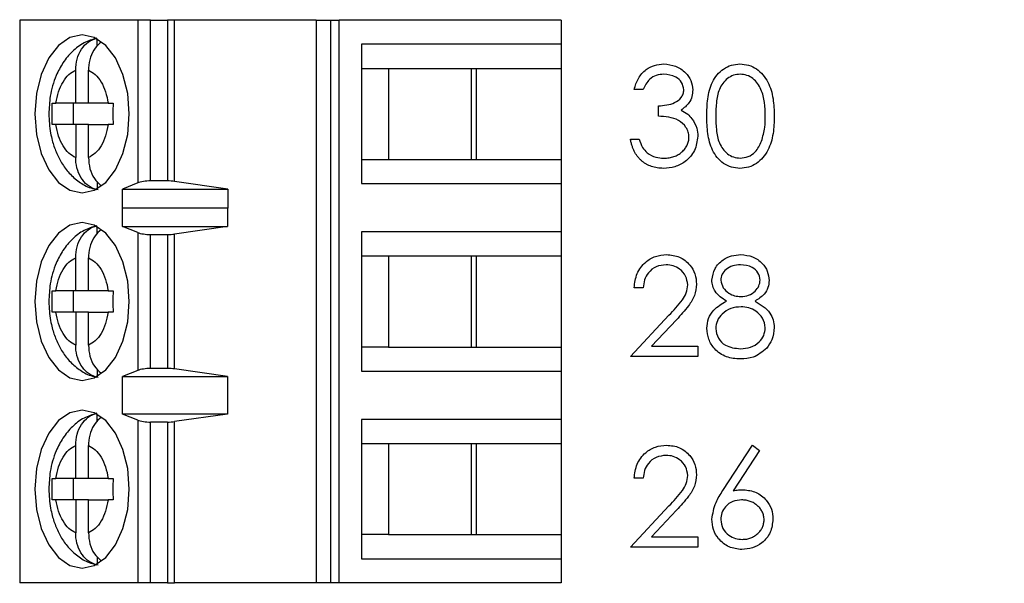
# Model space of a CAD drawing. Units: inches. Extents: x 0.1 to 15, y 0.1 to 9.7.
# Drawn here: x 9.3 to 10.1, y 6.6 to 7 of the extents above; entities that cross this region are included whole.
import ezdxf

# ---------------------------------------------------------------- set-up
doc = ezdxf.new("R2010")
doc.units = ezdxf.units.IN
doc.header["$LTSCALE"] = 0.888889
doc.header["$MEASUREMENT"] = 0
doc.styles.add('SLDTEXTSTYLE0', font='TXT', dxfattribs={"width": 0.75})
doc.dimstyles.new('SLDDIMSTYLE2', dxfattribs={"dimtxt": 0.122485, "dimasz": 0.115556, "dimexe": 0, "dimexo": 0.0625, "dimgap": 0.030621, "dimtad": 0, "dimtih": 1, "dimtoh": 1, "dimrnd": 1e-09, "dimzin": 4, "dimdsep": 46, "dimtxsty": 'SLDTEXTSTYLE0', "dimsah": 1, "dimcen": 0.09, "dimadec": 0, "dimazin": 1, "dimtfac": 1, "dimtofl": 0, "dimtmove": 0, "dimatfit": 3, "dimfxl": 0, "dimfrac": 2, "dimtolj": 1, "dimtzin": 12, "dimarcsym": 0})

# ---------------------------------------------------------------- blocks, each defined once
blk = doc.blocks.new('_D_3')
at = {"color": 7, "linetype": 'Continuous', "lineweight": 18}
for p, q in [((9.84769, 8.09482), (11.4155, 8.09482)), ((11.3805, 8.09482), (11.3805, 6.32466)), ((11.3805, 4.59482), (11.3805, 6.13021)), ((9.84769, 4.59482), (11.4155, 4.59482))]:
    blk.add_line(p, q, dxfattribs=at)
for points in [[(11.3805, 8.09482), (11.36272, 7.97926), (11.39828, 7.97926)], [(11.3805, 4.59482), (11.39828, 4.71037), (11.36272, 4.71037)]]:
    blk.add_solid(points, dxfattribs=at)
at = {"color": 7, "linetype": 'Continuous', "lineweight": 18, "insert": (11.22212, 6.28811), "char_height": 0.122485, "attachment_point": 1, "style": 'SLDTEXTSTYLE0'}
blk.add_mtext('3.50', dxfattribs=at)

msp = doc.modelspace()

# ---------------------------------------------------------------- linework, layer by layer
at = {"color": 7, "linetype": 'Continuous', "lineweight": 25}
for p, q in [((9.33502, 7.03415), (9.33502, 6.62076)), ((9.42164, 7.03415), (9.33502, 7.03415)), ((9.42164, 7.03415), (9.42164, 6.91455)), ((9.43112, 7.03415), (9.42164, 7.03415)), ((9.43112, 6.91604), (9.43112, 7.03415)), ((9.43112, 7.03415), (9.44357, 7.03415)), ((9.44357, 7.03415), (9.44357, 6.91604)), ((9.44865, 7.03415), (9.44357, 7.03415)), ((9.44865, 6.91568), (9.44865, 7.03415)), ((9.5526, 7.03415), (9.44865, 7.03415)), ((9.5526, 7.03415), (9.5526, 6.62076)), ((9.5526, 7.03415), (9.56326, 7.03415)), ((9.56326, 7.03415), (9.56326, 6.62076)), ((9.56326, 7.03415), (9.5696, 7.03415)), ((9.5696, 6.62076), (9.5696, 7.03415)), ((9.73266, 7.03415), (9.5696, 7.03415)), ((9.73266, 7.03415), (9.73266, 7.01643)), ((9.39193, 7.01502), (9.39193, 7.02026)), ((9.58592, 7.01643), (9.58592, 6.91407)), ((9.73266, 7.01643), (9.58592, 7.01643)), ((9.73266, 7.01643), (9.73266, 6.99871)), ((9.58592, 6.99871), (9.60591, 6.99871)), ((9.60591, 6.99871), (9.67041, 6.99871)), ((9.60591, 6.99871), (9.60591, 6.93178)), ((9.66669, 6.93178), (9.66669, 6.99871)), ((9.67041, 6.99871), (9.73266, 6.99871)), ((9.67041, 6.93178), (9.67041, 6.99871)), ((9.73266, 6.99871), (9.73266, 6.93178)), ((9.37613, 6.97312), (9.37613, 6.99737)), ((9.38553, 6.97312), (9.38553, 6.99737)), ((9.79273, 6.98321), (9.78618, 6.98321)), ((9.35897, 6.97312), (9.36166, 6.97312)), ((9.37613, 6.97312), (9.36166, 6.97312)), ((9.37431, 6.97312), (9.37431, 6.95738)), ((9.38553, 6.97312), (9.37613, 6.97312)), ((9.39999, 6.97312), (9.38553, 6.97312)), ((9.39999, 6.97312), (9.4036, 6.97312)), ((9.80394, 6.96358), (9.80394, 6.97106)), ((9.36166, 6.95738), (9.35897, 6.95738)), ((9.37613, 6.95738), (9.36166, 6.95738)), ((9.37613, 6.95738), (9.37613, 6.93313)), ((9.38553, 6.95738), (9.37613, 6.95738)), ((9.38553, 6.93313), (9.38553, 6.95738)), ((9.38553, 6.95738), (9.39999, 6.95738)), ((9.4036, 6.95738), (9.39999, 6.95738)), ((9.78338, 6.94675), (9.78992, 6.94675)), ((9.58592, 6.93178), (9.60591, 6.93178)), ((9.60591, 6.93178), (9.67041, 6.93178)), ((9.67041, 6.93178), (9.73266, 6.93178)), ((9.73266, 6.93178), (9.73266, 6.91407)), ((9.39193, 6.91555), (9.39193, 6.91024)), ((9.42164, 6.91455), (9.41046, 6.90985)), ((9.44357, 6.91604), (9.43112, 6.91604)), ((9.4878, 6.90985), (9.44865, 6.91568)), ((9.58592, 6.91407), (9.73266, 6.91407)), ((9.73266, 6.91407), (9.73266, 6.87863)), ((9.41046, 6.90985), (9.4878, 6.90985)), ((9.41046, 6.89607), (9.41046, 6.90985)), ((9.4878, 6.90985), (9.4878, 6.89607)), ((9.41046, 6.89607), (9.41054, 6.89635)), ((9.41054, 6.88257), (9.41054, 6.89635)), ((9.41054, 6.89635), (9.48756, 6.89635)), ((9.48756, 6.89635), (9.48756, 6.88257)), ((9.48756, 6.89635), (9.4878, 6.89607)), ((9.39193, 6.87723), (9.39193, 6.88246)), ((9.42164, 6.8781), (9.41054, 6.88257)), ((9.41054, 6.88257), (9.48756, 6.88257)), ((9.48756, 6.88257), (9.44865, 6.87701)), ((9.42164, 6.8781), (9.42164, 6.77681)), ((9.43112, 6.87667), (9.44357, 6.87667)), ((9.43112, 6.77824), (9.43112, 6.87667)), ((9.44357, 6.87667), (9.44357, 6.77824)), ((9.44865, 6.7779), (9.44865, 6.87701)), ((9.73266, 6.87863), (9.58592, 6.87863)), ((9.58592, 6.87863), (9.58592, 6.77627)), ((9.73266, 6.87863), (9.73266, 6.86092)), ((9.58592, 6.86092), (9.60591, 6.86092)), ((9.60591, 6.86092), (9.67041, 6.86092)), ((9.60591, 6.86092), (9.60591, 6.79399)), ((9.66669, 6.79399), (9.66669, 6.86092)), ((9.67041, 6.86092), (9.73266, 6.86092)), ((9.67041, 6.79399), (9.67041, 6.86092)), ((9.73266, 6.86092), (9.73266, 6.79399)), ((9.37613, 6.83533), (9.37613, 6.85957)), ((9.38553, 6.83533), (9.38553, 6.85957)), ((9.35897, 6.83533), (9.36166, 6.83533)), ((9.37613, 6.83533), (9.36166, 6.83533)), ((9.37431, 6.83533), (9.37431, 6.81958)), ((9.38553, 6.83533), (9.37613, 6.83533)), ((9.39999, 6.83533), (9.38553, 6.83533)), ((9.39999, 6.83533), (9.4036, 6.83533)), ((9.79273, 6.8376), (9.78618, 6.8376)), ((9.36166, 6.81958), (9.35897, 6.81958)), ((9.37613, 6.81958), (9.36166, 6.81958)), ((9.37613, 6.81958), (9.37613, 6.79533)), ((9.38553, 6.81958), (9.37613, 6.81958)), ((9.38553, 6.79533), (9.38553, 6.81958)), ((9.38553, 6.81958), (9.39999, 6.81958)), ((9.4036, 6.81958), (9.39999, 6.81958)), ((9.78338, 6.78712), (9.81166, 6.8173)), ((9.81724, 6.81407), (9.79899, 6.7946)), ((9.60591, 6.79399), (9.58592, 6.79399)), ((9.60591, 6.79399), (9.67041, 6.79399)), ((9.67041, 6.79399), (9.73266, 6.79399)), ((9.73266, 6.79399), (9.73266, 6.77627)), ((9.79899, 6.7946), (9.83292, 6.7946)), ((9.83292, 6.7946), (9.83292, 6.78712)), ((9.83292, 6.78712), (9.78338, 6.78712)), ((9.39193, 6.77776), (9.39193, 6.77244)), ((9.42164, 6.77681), (9.41054, 6.77234)), ((9.44357, 6.77824), (9.43112, 6.77824)), ((9.48756, 6.77234), (9.44865, 6.7779)), ((9.58592, 6.77627), (9.73266, 6.77627)), ((9.73266, 6.77627), (9.73266, 6.74084)), ((9.41054, 6.77234), (9.48756, 6.77234)), ((9.41054, 6.74478), (9.41054, 6.77234)), ((9.48756, 6.77234), (9.48756, 6.74478)), ((9.42164, 6.7403), (9.41054, 6.74478)), ((9.48756, 6.74478), (9.41054, 6.74478)), ((9.48756, 6.74478), (9.44865, 6.73922)), ((9.39193, 6.73943), (9.39193, 6.74467)), ((9.42164, 6.7403), (9.42164, 6.62076)), ((9.43112, 6.62076), (9.43112, 6.73887)), ((9.44357, 6.73887), (9.43112, 6.73887)), ((9.44357, 6.73887), (9.44357, 6.62076)), ((9.44865, 6.62076), (9.44865, 6.73922)), ((9.73266, 6.74084), (9.58592, 6.74084)), ((9.58592, 6.74084), (9.58592, 6.63848)), ((9.73266, 6.74084), (9.73266, 6.72312)), ((9.58592, 6.72312), (9.60591, 6.72312)), ((9.60591, 6.72312), (9.67041, 6.72312)), ((9.60591, 6.72312), (9.60591, 6.65619)), ((9.66669, 6.65619), (9.66669, 6.72312)), ((9.67041, 6.72312), (9.73266, 6.72312)), ((9.67041, 6.65619), (9.67041, 6.72312)), ((9.73266, 6.72312), (9.73266, 6.65619)), ((9.37613, 6.69753), (9.37613, 6.72178)), ((9.38553, 6.69753), (9.38553, 6.72178)), ((9.85136, 6.68864), (9.87312, 6.72191)), ((9.87816, 6.71795), (9.85889, 6.68849)), ((9.87312, 6.72191), (9.87816, 6.71795)), ((9.35897, 6.69753), (9.36166, 6.69753)), ((9.37613, 6.69753), (9.36166, 6.69753)), ((9.37431, 6.69753), (9.37431, 6.68178)), ((9.38553, 6.69753), (9.37613, 6.69753)), ((9.39999, 6.69753), (9.38553, 6.69753)), ((9.39999, 6.69753), (9.4036, 6.69753)), ((9.79273, 6.6976), (9.78618, 6.6976)), ((9.36166, 6.68178), (9.35897, 6.68178)), ((9.37613, 6.68178), (9.36166, 6.68178)), ((9.37613, 6.68178), (9.37613, 6.65754)), ((9.38553, 6.68178), (9.37613, 6.68178)), ((9.38553, 6.65754), (9.38553, 6.68178)), ((9.38553, 6.68178), (9.39999, 6.68178)), ((9.4036, 6.68178), (9.39999, 6.68178)), ((9.78338, 6.64712), (9.81166, 6.6773)), ((9.81724, 6.67407), (9.79899, 6.6546)), ((9.60591, 6.65619), (9.58592, 6.65619)), ((9.60591, 6.65619), (9.67041, 6.65619)), ((9.67041, 6.65619), (9.73266, 6.65619)), ((9.73266, 6.65619), (9.73266, 6.63848)), ((9.79899, 6.6546), (9.83292, 6.6546)), ((9.83292, 6.6546), (9.83292, 6.64712)), ((9.83292, 6.64712), (9.78338, 6.64712)), ((9.39193, 6.63996), (9.39193, 6.63465)), ((9.58592, 6.63848), (9.73266, 6.63848)), ((9.73266, 6.63848), (9.73266, 6.62076)), ((9.42164, 6.62076), (9.33502, 6.62076)), ((9.43112, 6.62076), (9.42164, 6.62076)), ((9.44357, 6.62076), (9.43112, 6.62076)), ((9.44357, 6.62076), (9.44865, 6.62076)), ((9.5526, 6.62076), (9.44865, 6.62076)), ((9.56326, 6.62076), (9.5526, 6.62076)), ((9.5696, 6.62076), (9.56326, 6.62076)), ((9.73266, 6.62076), (9.5696, 6.62076))]:
    msp.add_line(p, q, dxfattribs=at)
at = {"color": 7, "linetype": 'Continuous', "lineweight": 25, "flags": 128}
for points in [[(9.41548, 6.96525), (9.4143, 6.98028), (9.41083, 6.99428), (9.40533, 7.00631), (9.39815, 7.01554), (9.3898, 7.02134), (9.38083, 7.02332), (9.37186, 7.02134), (9.3635, 7.01554), (9.35633, 7.00631), (9.35082, 6.99428), (9.34736, 6.98028), (9.34618, 6.96525), (9.34736, 6.95022), (9.35082, 6.93621), (9.35633, 6.92419), (9.3635, 6.91496), (9.37186, 6.90916), (9.38083, 6.90718), (9.3898, 6.90916), (9.39815, 6.91496), (9.40533, 6.92419), (9.41083, 6.93621), (9.4143, 6.95022), (9.41548, 6.96525)], [(9.41548, 6.82745), (9.4143, 6.84248), (9.41083, 6.85649), (9.40533, 6.86852), (9.39815, 6.87774), (9.3898, 6.88355), (9.38083, 6.88552), (9.37186, 6.88355), (9.3635, 6.87774), (9.35633, 6.86852), (9.35082, 6.85649), (9.34736, 6.84248), (9.34618, 6.82745), (9.34736, 6.81242), (9.35082, 6.79842), (9.35633, 6.78639), (9.3635, 6.77716), (9.37186, 6.77136), (9.38083, 6.76938), (9.3898, 6.77136), (9.39815, 6.77716), (9.40533, 6.78639), (9.41083, 6.79842), (9.4143, 6.81242), (9.41548, 6.82745)], [(9.41548, 6.68966), (9.4143, 6.70469), (9.41083, 6.71869), (9.40533, 6.73072), (9.39815, 6.73995), (9.3898, 6.74575), (9.38083, 6.74773), (9.37186, 6.74575), (9.3635, 6.73995), (9.35633, 6.73072), (9.35082, 6.71869), (9.34736, 6.70469), (9.34618, 6.68966), (9.34736, 6.67463), (9.35082, 6.66062), (9.35633, 6.6486), (9.3635, 6.63937), (9.37186, 6.63357), (9.38083, 6.63159), (9.3898, 6.63357), (9.39815, 6.63937), (9.40533, 6.6486), (9.41083, 6.66062), (9.4143, 6.67463), (9.41548, 6.68966)]]:
    msp.add_lwpolyline(points, dxfattribs=at)
at = {"color": 7, "linetype": 'Continuous', "lineweight": 25}
for centre, ratio, start_param, end_param in [((9.43112, 6.91234), 0.312591, 1.570796, 2.50226), ((9.44357, 6.91234), 0.312591, 1.126178, 1.570796), ((9.43112, 6.88021), 0.3, 3.780925, 4.712389), ((9.44357, 6.88021), 0.3, 4.712389, 5.157007), ((9.43112, 6.7747), 0.3, 1.570796, 2.50226), ((9.44357, 6.7747), 0.3, 1.126178, 1.570796), ((9.43112, 6.74241), 0.3, 3.780925, 4.712389), ((9.44357, 6.74241), 0.3, 4.712389, 5.157007)]:
    msp.add_ellipse(centre, major_axis=(0.01181, 0), ratio=ratio, start_param=start_param, end_param=end_param, dxfattribs=at)
for points, knots in [([(9.39159, 7.02092), (9.38841, 7.01992), (9.38183, 7.01784), (9.37342, 7.01136), (9.36662, 7.00314), (9.36202, 6.99439), (9.35913, 6.98601), (9.35695, 6.97662), (9.35663, 6.96959), (9.35643, 6.96525)], [0, 0, 0, 0, 0.145179, 0.301229, 0.459007, 0.608852, 0.719769, 0.826772, 1, 1, 1, 1]), ([(9.37613, 6.99737), (9.37634, 7.00013), (9.37677, 7.00565), (9.38015, 7.01289), (9.38524, 7.01868), (9.38963, 7.02024), (9.39193, 7.02106)], [0, 0, 0, 0, 0.246959, 0.4941308, 0.7357397, 1, 1, 1, 1]), ([(9.39477, 7.01786), (9.39323, 7.01652), (9.38994, 7.01366), (9.38672, 7.00692), (9.38559, 7.00113), (9.38553, 6.99791), (9.38553, 6.99737)], [0, 0, 0, 0, 0.283349, 0.60629, 0.933288, 1, 1, 1, 1]), ([(9.78618, 6.98321), (9.78702, 6.98602), (9.7887, 6.99162), (9.79427, 6.99781), (9.80101, 7.00137), (9.80559, 7.00173), (9.80789, 7.00191)], [0, 0, 0, 0, 0.28027, 0.559669, 0.779709, 1, 1, 1, 1]), ([(9.80789, 7.00191), (9.81084, 7.00159), (9.81674, 7.00096), (9.8238, 6.99627), (9.82829, 6.98991), (9.82888, 6.98528), (9.82918, 6.98296)], [0, 0, 0, 0, 0.280059, 0.559898, 0.780097, 1, 1, 1, 1]), ([(9.83947, 6.96355), (9.83956, 6.96781), (9.83975, 6.9763), (9.84237, 6.98682), (9.8469, 6.9941), (9.85163, 6.99846), (9.85745, 7.00139), (9.86171, 7.00174), (9.86385, 7.00191)], [0, 0, 0, 0, 0.2505205, 0.5001577, 0.6252886, 0.7501883, 0.8751065, 1, 1, 1, 1]), ([(9.86385, 7.00191), (9.86599, 7.00174), (9.87028, 7.0014), (9.87812, 6.99758), (9.88509, 6.98893), (9.88865, 6.97641), (9.88889, 6.96784), (9.88901, 6.96355)], [0, 0, 0, 0, 0.125181, 0.250334, 0.498854, 0.749017, 1, 1, 1, 1]), ([(9.36166, 6.97312), (9.36222, 6.97599), (9.36334, 6.98173), (9.36673, 6.98887), (9.37099, 6.99457), (9.37442, 6.99643), (9.37613, 6.99737)], [0, 0, 0, 0, 0.249847, 0.499976, 0.749863, 1, 1, 1, 1]), ([(9.38553, 6.99737), (9.38724, 6.99643), (9.39066, 6.99457), (9.39492, 6.98888), (9.39832, 6.98174), (9.39944, 6.976), (9.39999, 6.97312)], [0, 0, 0, 0, 0.2498572, 0.5000013, 0.7498659, 1, 1, 1, 1]), ([(9.80797, 6.99443), (9.80608, 6.99428), (9.80229, 6.99398), (9.79627, 6.99033), (9.79407, 6.98591), (9.79273, 6.98321)], [0, 0, 0, 0, 0.2805986, 0.5603332, 1, 1, 1, 1]), ([(9.82264, 6.98299), (9.82227, 6.9849), (9.82153, 6.98873), (9.81595, 6.99346), (9.811, 6.99406), (9.80797, 6.99443)], [0, 0, 0, 0, 0.27889, 0.560034, 1, 1, 1, 1]), ([(9.86406, 6.99443), (9.86239, 6.99426), (9.85905, 6.99393), (9.85461, 6.99137), (9.85108, 6.98778), (9.84785, 6.98187), (9.84621, 6.97357), (9.84608, 6.96691), (9.84601, 6.96358)], [0, 0, 0, 0, 0.12485, 0.249887, 0.374715, 0.499764, 0.749499, 1, 1, 1, 1]), ([(9.88247, 6.96358), (9.88237, 6.96692), (9.88217, 6.97358), (9.87982, 6.98338), (9.87497, 6.99051), (9.86907, 6.9939), (9.86573, 6.99426), (9.86406, 6.99443)], [0, 0, 0, 0, 0.250909, 0.501291, 0.749617, 0.874883, 1, 1, 1, 1]), ([(9.80394, 6.97106), (9.80806, 6.97144), (9.81424, 6.97201), (9.82028, 6.97629), (9.82235, 6.97992), (9.82254, 6.98197), (9.82264, 6.98299)], [0, 0, 0, 0, 0.499448, 0.749003, 0.874553, 1, 1, 1, 1]), ([(9.82918, 6.98296), (9.82907, 6.98128), (9.82883, 6.97791), (9.8262, 6.97232), (9.82276, 6.96961), (9.82067, 6.96796)], [0, 0, 0, 0, 0.2804829, 0.5607959, 1, 1, 1, 1]), ([(9.35643, 6.96525), (9.35666, 6.96051), (9.35699, 6.95389), (9.35912, 6.9446), (9.36161, 6.93713), (9.36572, 6.92898), (9.37125, 6.92145), (9.37843, 6.91514), (9.3857, 6.91089), (9.39073, 6.90999), (9.39253, 6.90966)], [0, 0, 0, 0, 0.1864064, 0.2602814, 0.3824018, 0.5077888, 0.6418712, 0.7801129, 0.9211308, 1, 1, 1, 1]), ([(9.82638, 6.94816), (9.82627, 6.94943), (9.82606, 6.95197), (9.82378, 6.95657), (9.819, 6.96109), (9.81151, 6.96307), (9.80647, 6.96341), (9.80394, 6.96358)], [0, 0, 0, 0, 0.125226, 0.250495, 0.499219, 0.749026, 1, 1, 1, 1]), ([(9.82067, 6.96796), (9.82237, 6.96708), (9.8254, 6.96549), (9.8276, 6.96289), (9.82857, 6.96174)], [0, 0, 0, 0, 0.559793, 1, 1, 1, 1]), ([(9.82857, 6.96174), (9.82997, 6.95951), (9.83247, 6.95552), (9.83278, 6.95084), (9.83292, 6.94878)], [0, 0, 0, 0, 0.5594115, 1, 1, 1, 1]), ([(9.86385, 6.92525), (9.86172, 6.92543), (9.85746, 6.92577), (9.84972, 6.9296), (9.84289, 6.93829), (9.83979, 6.95081), (9.83957, 6.9593), (9.83947, 6.96355)], [0, 0, 0, 0, 0.125173, 0.25037, 0.498778, 0.748947, 1, 1, 1, 1]), ([(9.84601, 6.96358), (9.84608, 6.96025), (9.84621, 6.95359), (9.84811, 6.94367), (9.85315, 6.93661), (9.85906, 6.93327), (9.8624, 6.93291), (9.86406, 6.93273)], [0, 0, 0, 0, 0.251083, 0.501382, 0.749647, 0.874921, 1, 1, 1, 1]), ([(9.88901, 6.96355), (9.8889, 6.95927), (9.88866, 6.95071), (9.88511, 6.93819), (9.87809, 6.9296), (9.87028, 6.92577), (9.86599, 6.92543), (9.86385, 6.92525)], [0, 0, 0, 0, 0.250997, 0.501131, 0.749606, 0.874802, 1, 1, 1, 1]), ([(9.87971, 6.94525), (9.88064, 6.94861), (9.8823, 6.95462), (9.88242, 6.96084), (9.88247, 6.96358)], [0, 0, 0, 0, 0.559599, 1, 1, 1, 1]), ([(9.37613, 6.93313), (9.37442, 6.93406), (9.371, 6.93593), (9.36673, 6.94162), (9.36334, 6.94876), (9.36222, 6.9545), (9.36166, 6.95738)], [0, 0, 0, 0, 0.2498285, 0.4999939, 0.7498356, 1, 1, 1, 1]), ([(9.39999, 6.95738), (9.39943, 6.95451), (9.39832, 6.94877), (9.39493, 6.94163), (9.39067, 6.93593), (9.38724, 6.93406), (9.38553, 6.93313)], [0, 0, 0, 0, 0.249857, 0.499981, 0.749832, 1, 1, 1, 1]), ([(9.83292, 6.94878), (9.8324, 6.94521), (9.83135, 6.93805), (9.82451, 6.93018), (9.81617, 6.92591), (9.81052, 6.92547), (9.8077, 6.92525)], [0, 0, 0, 0, 0.279297, 0.558843, 0.779266, 1, 1, 1, 1]), ([(9.80781, 6.93273), (9.8085, 6.93274), (9.80983, 6.93277), (9.81178, 6.933), (9.81363, 6.93334), (9.81537, 6.93386), (9.81701, 6.9345), (9.81854, 6.9353), (9.81997, 6.93625), (9.82129, 6.93732), (9.82248, 6.9385), (9.82352, 6.93973), (9.82441, 6.941), (9.82513, 6.94234), (9.82569, 6.94372), (9.82608, 6.94516), (9.82635, 6.94664), (9.82637, 6.94765), (9.82638, 6.94816)], [0.0000253, 0.0000253, 0.0000253, 0.0000253, 0.0760717, 0.1487517, 0.2184028, 0.2857596, 0.350598, 0.414964, 0.4780693, 0.5417607, 0.6043499, 0.664075, 0.7214636, 0.7775871, 0.8326444, 0.8878435, 0.9434603, 1, 1, 1, 1]), ([(9.8077, 6.92525), (9.80692, 6.92527), (9.80538, 6.92531), (9.80313, 6.92555), (9.80098, 6.92599), (9.79892, 6.92659), (9.79697, 6.92735), (9.79512, 6.9283), (9.79336, 6.92941), (9.79171, 6.9307), (9.79017, 6.93214), (9.78878, 6.93376), (9.78751, 6.93553), (9.78641, 6.93747), (9.78542, 6.93956), (9.7846, 6.94181), (9.78388, 6.94422), (9.78355, 6.94589), (9.78338, 6.94675)], [0, 0, 0, 0, 0.065541, 0.128963, 0.190377, 0.250092, 0.308548, 0.366398, 0.424542, 0.48317, 0.542243, 0.601739, 0.662506, 0.724856, 0.789128, 0.856346, 0.926295, 1, 1, 1, 1]), ([(9.78992, 6.94675), (9.79059, 6.94463), (9.79178, 6.94085), (9.79446, 6.93795), (9.79563, 6.93668)], [0, 0, 0, 0, 0.560706, 1, 1, 1, 1]), ([(9.86406, 6.93273), (9.86606, 6.93298), (9.87004, 6.93348), (9.8762, 6.93765), (9.87838, 6.94237), (9.87971, 6.94525)], [0, 0, 0, 0, 0.280319, 0.560771, 1, 1, 1, 1]), ([(9.39193, 6.90944), (9.38987, 6.91014), (9.38577, 6.91154), (9.38075, 6.91673), (9.3773, 6.92353), (9.3762, 6.92937), (9.37614, 6.93258), (9.37613, 6.93313)], [0, 0, 0, 0, 0.236443, 0.472894, 0.710438, 0.95095, 1, 1, 1, 1]), ([(9.38553, 6.93313), (9.38574, 6.93038), (9.38618, 6.92489), (9.38943, 6.91755), (9.39285, 6.91431), (9.39451, 6.91274)], [0, 0, 0, 0, 0.340255, 0.680776, 1, 1, 1, 1]), ([(9.79563, 6.93668), (9.79773, 6.93537), (9.80148, 6.93302), (9.80587, 6.93282), (9.80781, 6.93273)], [0, 0, 0, 0, 0.558708, 1, 1, 1, 1]), ([(9.39159, 6.88313), (9.38841, 6.88212), (9.38183, 6.88004), (9.37342, 6.87356), (9.36662, 6.86534), (9.36202, 6.8566), (9.35913, 6.84822), (9.35695, 6.83883), (9.35663, 6.8318), (9.35643, 6.82745)], [0, 0, 0, 0, 0.145179, 0.301229, 0.459007, 0.608852, 0.719769, 0.826772, 1, 1, 1, 1]), ([(9.37613, 6.85957), (9.37634, 6.86233), (9.37677, 6.86785), (9.38015, 6.8751), (9.38524, 6.88088), (9.38963, 6.88245), (9.39193, 6.88326)], [0, 0, 0, 0, 0.246959, 0.4941308, 0.7357397, 1, 1, 1, 1]), ([(9.39477, 6.88006), (9.39323, 6.87873), (9.38994, 6.87587), (9.38672, 6.86912), (9.38559, 6.86334), (9.38553, 6.86012), (9.38553, 6.85957)], [0, 0, 0, 0, 0.283349, 0.60629, 0.933288, 1, 1, 1, 1]), ([(9.78618, 6.8376), (9.78661, 6.84115), (9.78745, 6.84823), (9.79368, 6.85633), (9.80159, 6.86119), (9.80717, 6.86167), (9.80996, 6.86191)], [0, 0, 0, 0, 0.280017, 0.559523, 0.779664, 1, 1, 1, 1]), ([(9.80996, 6.86191), (9.81321, 6.86161), (9.81971, 6.861), (9.82693, 6.85506), (9.8313, 6.84786), (9.83176, 6.84277), (9.83199, 6.84023)], [0, 0, 0, 0, 0.27991, 0.559229, 0.779585, 1, 1, 1, 1]), ([(9.84321, 6.8432), (9.84372, 6.84612), (9.84476, 6.85196), (9.85078, 6.85802), (9.85764, 6.86135), (9.86226, 6.86172), (9.86458, 6.86191)], [0, 0, 0, 0, 0.278821, 0.558493, 0.779198, 1, 1, 1, 1]), ([(9.86458, 6.86191), (9.86748, 6.86159), (9.87329, 6.86095), (9.88011, 6.85614), (9.88444, 6.84984), (9.88499, 6.84527), (9.88527, 6.84299)], [0, 0, 0, 0, 0.2799578, 0.5596185, 0.7799553, 1, 1, 1, 1]), ([(9.36166, 6.83533), (9.36222, 6.8382), (9.36334, 6.84394), (9.36673, 6.85108), (9.37099, 6.85677), (9.37442, 6.85864), (9.37613, 6.85957)], [0, 0, 0, 0, 0.249847, 0.499976, 0.749863, 1, 1, 1, 1]), ([(9.38553, 6.85957), (9.38724, 6.85864), (9.39066, 6.85677), (9.39492, 6.85108), (9.39832, 6.84394), (9.39944, 6.8382), (9.39999, 6.83533)], [0, 0, 0, 0, 0.249864, 0.499999, 0.749865, 1, 1, 1, 1]), ([(9.80963, 6.85443), (9.80714, 6.85418), (9.80216, 6.85367), (9.79653, 6.84912), (9.7935, 6.84341), (9.79298, 6.83954), (9.79273, 6.8376)], [0, 0, 0, 0, 0.27971, 0.558855, 0.779187, 1, 1, 1, 1]), ([(9.82545, 6.83965), (9.82514, 6.8419), (9.82452, 6.84642), (9.82007, 6.85119), (9.81495, 6.85403), (9.8114, 6.8543), (9.80963, 6.85443)], [0, 0, 0, 0, 0.2791206, 0.5589727, 0.7794157, 1, 1, 1, 1]), ([(9.86421, 6.85443), (9.8623, 6.8543), (9.85847, 6.85404), (9.85377, 6.85135), (9.85037, 6.84761), (9.84995, 6.8446), (9.84975, 6.8431)], [0, 0, 0, 0, 0.280702, 0.560587, 0.780637, 1, 1, 1, 1]), ([(9.87873, 6.84324), (9.87834, 6.84512), (9.87755, 6.84887), (9.87218, 6.85372), (9.86723, 6.85416), (9.86421, 6.85443)], [0, 0, 0, 0, 0.279003, 0.559939, 1, 1, 1, 1]), ([(9.81166, 6.8173), (9.81515, 6.8209), (9.82003, 6.82591), (9.82486, 6.83369), (9.82525, 6.83767), (9.82545, 6.83965)], [0, 0, 0, 0, 0.560724, 0.780515, 1, 1, 1, 1]), ([(9.83199, 6.84023), (9.83169, 6.83734), (9.8311, 6.83155), (9.82527, 6.82281), (9.82028, 6.81739), (9.81724, 6.81407)], [0, 0, 0, 0, 0.279298, 0.55919, 1, 1, 1, 1]), ([(9.85385, 6.82774), (9.85072, 6.82982), (9.84635, 6.83272), (9.84358, 6.83885), (9.84333, 6.84175), (9.84321, 6.8432)], [0, 0, 0, 0, 0.557752, 0.77891, 1, 1, 1, 1]), ([(9.84975, 6.8431), (9.85016, 6.84116), (9.85098, 6.83728), (9.85531, 6.83361), (9.85985, 6.8314), (9.86293, 6.83117), (9.86447, 6.83106)], [0, 0, 0, 0, 0.277705, 0.55821, 0.779077, 1, 1, 1, 1]), ([(9.86447, 6.83106), (9.86641, 6.83127), (9.87027, 6.83168), (9.87495, 6.83463), (9.87802, 6.83871), (9.87849, 6.84173), (9.87873, 6.84324)], [0, 0, 0, 0, 0.280213, 0.560078, 0.780429, 1, 1, 1, 1]), ([(9.88527, 6.84299), (9.88511, 6.84118), (9.88478, 6.83754), (9.88132, 6.83179), (9.87735, 6.82928), (9.87492, 6.82774)], [0, 0, 0, 0, 0.280149, 0.560209, 1, 1, 1, 1]), ([(9.35643, 6.82745), (9.35666, 6.82271), (9.35699, 6.8161), (9.35912, 6.80681), (9.36161, 6.79933), (9.36572, 6.79119), (9.37125, 6.78366), (9.37843, 6.77735), (9.3857, 6.77309), (9.39073, 6.77219), (9.39253, 6.77187)], [0, 0, 0, 0, 0.1864064, 0.2602814, 0.3824018, 0.5077888, 0.6418712, 0.7801129, 0.9211308, 1, 1, 1, 1]), ([(9.83947, 6.80776), (9.83971, 6.8102), (9.84019, 6.81507), (9.84508, 6.82263), (9.85053, 6.8258), (9.85385, 6.82774)], [0, 0, 0, 0, 0.280003, 0.559943, 1, 1, 1, 1]), ([(9.87492, 6.82774), (9.87905, 6.82524), (9.88481, 6.82174), (9.88859, 6.81394), (9.88887, 6.81022), (9.88901, 6.80836)], [0, 0, 0, 0, 0.5582577, 0.7790782, 1, 1, 1, 1]), ([(9.37613, 6.79533), (9.37442, 6.79627), (9.371, 6.79814), (9.36673, 6.80382), (9.36334, 6.81097), (9.36222, 6.81671), (9.36166, 6.81958)], [0, 0, 0, 0, 0.2498285, 0.4999939, 0.7498356, 1, 1, 1, 1]), ([(9.39999, 6.81958), (9.39943, 6.81671), (9.39832, 6.81097), (9.39493, 6.80383), (9.39067, 6.79814), (9.38724, 6.79627), (9.38553, 6.79533)], [0, 0, 0, 0, 0.249857, 0.499981, 0.749832, 1, 1, 1, 1]), ([(9.86463, 6.82358), (9.86207, 6.82336), (9.85695, 6.82293), (9.85091, 6.81885), (9.84675, 6.81357), (9.84626, 6.80955), (9.84601, 6.80754)], [0, 0, 0, 0, 0.280286, 0.560147, 0.780312, 1, 1, 1, 1]), ([(9.88247, 6.80823), (9.88204, 6.81065), (9.88118, 6.81551), (9.87601, 6.82032), (9.87039, 6.82317), (9.86655, 6.82345), (9.86463, 6.82358)], [0, 0, 0, 0, 0.278305, 0.558525, 0.779145, 1, 1, 1, 1]), ([(9.86414, 6.78525), (9.86061, 6.78547), (9.85357, 6.78591), (9.84536, 6.79183), (9.84041, 6.79953), (9.83978, 6.80502), (9.83947, 6.80776)], [0, 0, 0, 0, 0.28051, 0.559252, 0.779822, 1, 1, 1, 1]), ([(9.84601, 6.80754), (9.84642, 6.80511), (9.84724, 6.80024), (9.85399, 6.79382), (9.86033, 6.79314), (9.86421, 6.79273)], [0, 0, 0, 0, 0.279817, 0.560219, 1, 1, 1, 1]), ([(9.86421, 6.79273), (9.86672, 6.7929), (9.87174, 6.79325), (9.87778, 6.79708), (9.88176, 6.80233), (9.88223, 6.80627), (9.88247, 6.80823)], [0, 0, 0, 0, 0.2805853, 0.5599551, 0.780171, 1, 1, 1, 1]), ([(9.88901, 6.80836), (9.88872, 6.80526), (9.88819, 6.79971), (9.88493, 6.79523), (9.88349, 6.79326)], [0, 0, 0, 0, 0.559364, 1, 1, 1, 1]), ([(9.39193, 6.77164), (9.38987, 6.77235), (9.38577, 6.77375), (9.38075, 6.77893), (9.3773, 6.78574), (9.3762, 6.79157), (9.37614, 6.79479), (9.37613, 6.79533)], [0, 0, 0, 0, 0.236443, 0.472894, 0.710438, 0.95095, 1, 1, 1, 1]), ([(9.38553, 6.79533), (9.38574, 6.79259), (9.38618, 6.78709), (9.38943, 6.77976), (9.39285, 6.77652), (9.39451, 6.77495)], [0, 0, 0, 0, 0.340255, 0.680776, 1, 1, 1, 1]), ([(9.88349, 6.79326), (9.88035, 6.79059), (9.87471, 6.7858), (9.86738, 6.78542), (9.86414, 6.78525)], [0, 0, 0, 0, 0.557775, 1, 1, 1, 1]), ([(9.39159, 6.74533), (9.38841, 6.74433), (9.38183, 6.74224), (9.37342, 6.73577), (9.36662, 6.72755), (9.36202, 6.7188), (9.35913, 6.71042), (9.35695, 6.70103), (9.35663, 6.694), (9.35643, 6.68966)], [0, 0, 0, 0, 0.145179, 0.301229, 0.459007, 0.608852, 0.719769, 0.826772, 1, 1, 1, 1]), ([(9.37613, 6.72178), (9.37634, 6.72454), (9.37677, 6.73006), (9.38015, 6.7373), (9.38524, 6.74309), (9.38963, 6.74465), (9.39193, 6.74547)], [0, 0, 0, 0, 0.2469599, 0.4941173, 0.7357387, 1, 1, 1, 1]), ([(9.39477, 6.74227), (9.39323, 6.74093), (9.38994, 6.73807), (9.38672, 6.73133), (9.38559, 6.72554), (9.38553, 6.72232), (9.38553, 6.72178)], [0, 0, 0, 0, 0.283349, 0.60629, 0.933288, 1, 1, 1, 1]), ([(9.36166, 6.69753), (9.36222, 6.7004), (9.36334, 6.70614), (9.36673, 6.71328), (9.37099, 6.71898), (9.37442, 6.72084), (9.37613, 6.72178)], [0, 0, 0, 0, 0.249847, 0.499976, 0.749863, 1, 1, 1, 1]), ([(9.38553, 6.72178), (9.38724, 6.72084), (9.39066, 6.71897), (9.39492, 6.71329), (9.39832, 6.70615), (9.39944, 6.7004), (9.39999, 6.69753)], [0, 0, 0, 0, 0.249864, 0.499999, 0.749865, 1, 1, 1, 1]), ([(9.78618, 6.6976), (9.78661, 6.70115), (9.78745, 6.70823), (9.79368, 6.71633), (9.80159, 6.72119), (9.80717, 6.72167), (9.80996, 6.72191)], [0, 0, 0, 0, 0.2800183, 0.5595131, 0.7796634, 1, 1, 1, 1]), ([(9.80996, 6.72191), (9.81321, 6.72161), (9.81971, 6.721), (9.82693, 6.71506), (9.8313, 6.70786), (9.83176, 6.70277), (9.83199, 6.70023)], [0, 0, 0, 0, 0.279915, 0.559226, 0.779584, 1, 1, 1, 1]), ([(9.80963, 6.71443), (9.80714, 6.71418), (9.80216, 6.71367), (9.79653, 6.70912), (9.7935, 6.70341), (9.79298, 6.69954), (9.79273, 6.6976)], [0, 0, 0, 0, 0.279707, 0.558853, 0.779186, 1, 1, 1, 1]), ([(9.82545, 6.69965), (9.82514, 6.7019), (9.82452, 6.70642), (9.82007, 6.71119), (9.81495, 6.71403), (9.8114, 6.7143), (9.80963, 6.71443)], [0, 0, 0, 0, 0.279122, 0.558975, 0.779419, 1, 1, 1, 1]), ([(9.81166, 6.6773), (9.81515, 6.6809), (9.82003, 6.68591), (9.82486, 6.69369), (9.82525, 6.69767), (9.82545, 6.69965)], [0, 0, 0, 0, 0.560724, 0.780515, 1, 1, 1, 1]), ([(9.83199, 6.70023), (9.83169, 6.69734), (9.8311, 6.69155), (9.82527, 6.68281), (9.82028, 6.67739), (9.81724, 6.67407)], [0, 0, 0, 0, 0.279298, 0.55919, 1, 1, 1, 1]), ([(9.35643, 6.68966), (9.35666, 6.68492), (9.35699, 6.6783), (9.35912, 6.66901), (9.36161, 6.66154), (9.36572, 6.65339), (9.37125, 6.64586), (9.37843, 6.63955), (9.3857, 6.6353), (9.39073, 6.6344), (9.39253, 6.63407)], [0, 0, 0, 0, 0.186414, 0.260281, 0.382401, 0.507788, 0.64187, 0.780112, 0.921133, 1, 1, 1, 1]), ([(9.84321, 6.66746), (9.84392, 6.67172), (9.8452, 6.67936), (9.84947, 6.68579), (9.85136, 6.68864)], [0, 0, 0, 0, 0.558282, 1, 1, 1, 1]), ([(9.85889, 6.68849), (9.86018, 6.68869), (9.86268, 6.68909), (9.86521, 6.68916), (9.86645, 6.68919)], [0, 0, 0, 0, 0.5126593, 1, 1, 1, 1]), ([(9.86645, 6.68919), (9.86964, 6.68883), (9.87603, 6.6881), (9.88314, 6.68225), (9.88745, 6.67512), (9.88787, 6.6701), (9.88808, 6.66759)], [0, 0, 0, 0, 0.279653, 0.559299, 0.77952, 1, 1, 1, 1]), ([(9.37613, 6.65754), (9.37442, 6.65847), (9.371, 6.66034), (9.36673, 6.66603), (9.36334, 6.67317), (9.36222, 6.67891), (9.36166, 6.68178)], [0, 0, 0, 0, 0.2498285, 0.4999939, 0.7498356, 1, 1, 1, 1]), ([(9.39999, 6.68178), (9.39943, 6.67892), (9.39832, 6.67318), (9.39493, 6.66603), (9.39067, 6.66034), (9.38724, 6.65847), (9.38553, 6.65754)], [0, 0, 0, 0, 0.249857, 0.499981, 0.749832, 1, 1, 1, 1]), ([(9.86507, 6.68171), (9.86285, 6.68152), (9.85841, 6.68114), (9.85332, 6.6773), (9.85023, 6.67241), (9.84991, 6.66893), (9.84975, 6.66719)], [0, 0, 0, 0, 0.280148, 0.559489, 0.779722, 1, 1, 1, 1]), ([(9.88153, 6.66719), (9.88152, 6.66769), (9.8815, 6.66867), (9.88125, 6.6701), (9.88089, 6.67148), (9.88036, 6.6728), (9.87967, 6.67406), (9.87882, 6.67527), (9.87785, 6.67643), (9.87672, 6.6775), (9.87549, 6.67848), (9.87419, 6.67935), (9.87282, 6.68008), (9.8714, 6.68069), (9.8699, 6.68113), (9.86835, 6.68148), (9.86673, 6.68166), (9.86563, 6.6817), (9.86507, 6.68171)], [0, 0, 0, 0, 0.0611379, 0.1199938, 0.1782253, 0.2362564, 0.2949294, 0.3547157, 0.4167297, 0.4806644, 0.5458318, 0.6097581, 0.6729712, 0.7360169, 0.7998394, 0.8647754, 0.9310876, 0.9999835, 0.9999835, 0.9999835, 0.9999835]), ([(9.86529, 6.64525), (9.86203, 6.64564), (9.85551, 6.64643), (9.84814, 6.65235), (9.84397, 6.65978), (9.84346, 6.6649), (9.84321, 6.66746)], [0, 0, 0, 0, 0.279658, 0.559086, 0.779564, 1, 1, 1, 1]), ([(9.84975, 6.66719), (9.85006, 6.66495), (9.85069, 6.66047), (9.85524, 6.65584), (9.86037, 6.65313), (9.86388, 6.65287), (9.86564, 6.65273)], [0, 0, 0, 0, 0.279074, 0.558766, 0.779274, 1, 1, 1, 1]), ([(9.88808, 6.66759), (9.8877, 6.66425), (9.88695, 6.65758), (9.88072, 6.65019), (9.87313, 6.64599), (9.8679, 6.6455), (9.86529, 6.64525)], [0, 0, 0, 0, 0.279628, 0.558927, 0.779496, 1, 1, 1, 1]), ([(9.86564, 6.65273), (9.86618, 6.65275), (9.86724, 6.65278), (9.86881, 6.65297), (9.87031, 6.6533), (9.87175, 6.65378), (9.87314, 6.65436), (9.87445, 6.65509), (9.8757, 6.65597), (9.87688, 6.65695), (9.87798, 6.65802), (9.87892, 6.65917), (9.87973, 6.66037), (9.88038, 6.66163), (9.88091, 6.66294), (9.88126, 6.66431), (9.8815, 6.66573), (9.88152, 6.6667), (9.88153, 6.66719)], [0.000041, 0.000041, 0.000041, 0.000041, 0.0679624, 0.1332834, 0.1978353, 0.260892, 0.3233765, 0.3863501, 0.4496377, 0.5147953, 0.5792399, 0.6418142, 0.7013586, 0.7607268, 0.8192221, 0.8787162, 0.9381474, 1, 1, 1, 1]), ([(9.39193, 6.63385), (9.38987, 6.63455), (9.38577, 6.63595), (9.38075, 6.64113), (9.3773, 6.64794), (9.3762, 6.65378), (9.37614, 6.65699), (9.37613, 6.65754)], [0, 0, 0, 0, 0.236443, 0.472894, 0.710438, 0.95095, 1, 1, 1, 1]), ([(9.38553, 6.65754), (9.38574, 6.65479), (9.38618, 6.6493), (9.38943, 6.64196), (9.39285, 6.63872), (9.39451, 6.63715)], [0, 0, 0, 0, 0.340255, 0.680776, 1, 1, 1, 1])]:
    msp.add_open_spline(points, degree=3, knots=knots, dxfattribs=at)
for points in [[(9.35897, 6.95738), (9.3589, 6.96), (9.35876, 6.96525), (9.3589, 6.9705), (9.35897, 6.97312)], [(9.4036, 6.97312), (9.40353, 6.9705), (9.4034, 6.96525), (9.40353, 6.96), (9.4036, 6.95738)], [(9.35897, 6.81958), (9.3589, 6.8222), (9.35876, 6.82745), (9.3589, 6.8327), (9.35897, 6.83533)], [(9.4036, 6.83533), (9.40353, 6.8327), (9.4034, 6.82745), (9.40353, 6.8222), (9.4036, 6.81958)], [(9.35897, 6.68178), (9.3589, 6.68441), (9.35876, 6.68966), (9.3589, 6.69491), (9.35897, 6.69753)], [(9.4036, 6.69753), (9.40353, 6.69491), (9.4034, 6.68966), (9.40353, 6.68441), (9.4036, 6.68178)]]:
    msp.add_open_spline(points, degree=3, dxfattribs=at)

# ---------------------------------------------------------------- dimensions: what is measured, and where the dimension line sits
at = {"color": 7, "linetype": 'Continuous', "lineweight": 18}
dim = msp.add_linear_dim(base=(11.3805, 4.59482), p1=(9.8127, 8.09482), p2=(9.8127, 4.59482), angle=90, dimstyle='SLDDIMSTYLE2', dxfattribs=at)
dim.commit()
dim.dimension.update_dxf_attribs({"geometry": '_D_3', "text_midpoint": (11.3805, 6.22744), "dimtype": 160})

doc.saveas('drawing.dxf')
